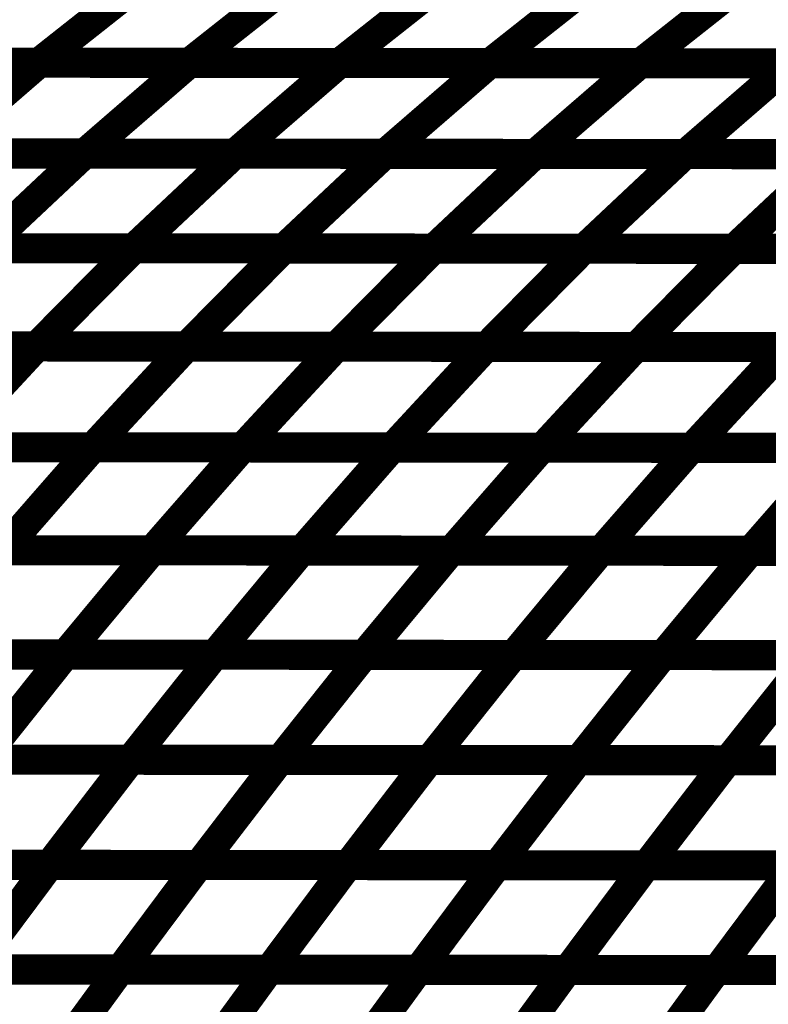
# Model space of a CAD drawing. Extents: x -2.02 to 2.2, y -1.32 to 4.91.
# Drawn here: x -0.02 to 0.06, y -0.86 to -0.77 of the extents above; entities that cross this region are included whole.
import ezdxf

# ---------------------------------------------------------------- set-up
doc = ezdxf.new("R2010")
doc.units = 0
doc.header["$MEASUREMENT"] = 0

msp = doc.modelspace()

# ---------------------------------------------------------------- linework, layer by layer
at = {"color": 0}
for points in [[(-0.002512, -0.761374, 0.003, 0.003, 0), (-0.01335, -0.769937, 0.003, 0.003, 0)], [(-0.01335, -0.769937, 0.003, 0.003, 0), (-0.002512, -0.761374, 0.003, 0.003, 0)], [(-0.002512, -0.761374, 0.003, 0.003, 0), (-0.01335, -0.769937, 0.003, 0.003, 0)], [(-0.01335, -0.769937, 0.003, 0.003, 0), (-0.002512, -0.761374, 0.003, 0.003, 0)], [(0.012461, -0.761386, 0.003, 0.003, 0), (0.001622, -0.769949, 0.003, 0.003, 0)], [(0.001622, -0.769949, 0.003, 0.003, 0), (0.012461, -0.761386, 0.003, 0.003, 0)], [(0.012461, -0.761386, 0.003, 0.003, 0), (0.001622, -0.769949, 0.003, 0.003, 0)], [(0.001622, -0.769949, 0.003, 0.003, 0), (0.012461, -0.761386, 0.003, 0.003, 0)], [(0.027437, -0.761398, 0.003, 0.003, 0), (0.016598, -0.769961, 0.003, 0.003, 0)], [(0.016598, -0.769961, 0.003, 0.003, 0), (0.027437, -0.761398, 0.003, 0.003, 0)], [(0.027437, -0.761398, 0.003, 0.003, 0), (0.016598, -0.769961, 0.003, 0.003, 0)], [(0.016598, -0.769961, 0.003, 0.003, 0), (0.027437, -0.761398, 0.003, 0.003, 0)], [(0.042409, -0.761409, 0.003, 0.003, 0), (0.031571, -0.769972, 0.003, 0.003, 0)], [(0.031571, -0.769972, 0.003, 0.003, 0), (0.042409, -0.761409, 0.003, 0.003, 0)], [(0.042409, -0.761409, 0.003, 0.003, 0), (0.031571, -0.769972, 0.003, 0.003, 0)], [(0.031571, -0.769972, 0.003, 0.003, 0), (0.042409, -0.761409, 0.003, 0.003, 0)], [(0.057382, -0.761425, 0.003, 0.003, 0), (0.046543, -0.769988, 0.003, 0.003, 0)], [(0.046543, -0.769988, 0.003, 0.003, 0), (0.057382, -0.761425, 0.003, 0.003, 0)], [(0.057382, -0.761425, 0.003, 0.003, 0), (0.046543, -0.769988, 0.003, 0.003, 0)], [(0.046543, -0.769988, 0.003, 0.003, 0), (0.057382, -0.761425, 0.003, 0.003, 0)], [(-0.01335, -0.769937, 0.003, 0.003, 0), (-0.043299, -0.769909, 0.003, 0.003, 0)], [(-0.01335, -0.769937, 0.003, 0.003, 0), (-0.043299, -0.769909, 0.003, 0.003, 0)], [(-0.043244, -0.769909, 0.003, 0.003, 0), (-0.013331, -0.769937, 0.003, 0.003, 0)], [(-0.043244, -0.769909, 0.003, 0.003, 0), (-0.013331, -0.769937, 0.003, 0.003, 0)], [(0.001622, -0.769949, 0.003, 0.003, 0), (-0.028327, -0.769925, 0.003, 0.003, 0)], [(0.001622, -0.769949, 0.003, 0.003, 0), (-0.028327, -0.769925, 0.003, 0.003, 0)], [(-0.028287, -0.769925, 0.003, 0.003, 0), (0.001626, -0.769949, 0.003, 0.003, 0)], [(-0.028287, -0.769925, 0.003, 0.003, 0), (0.001626, -0.769949, 0.003, 0.003, 0)], [(-0.013331, -0.769937, 0.003, 0.003, 0), (-0.02376, -0.778972, 0.003, 0.003, 0)], [(-0.02376, -0.778972, 0.003, 0.003, 0), (-0.013331, -0.769937, 0.003, 0.003, 0)], [(-0.013331, -0.769937, 0.003, 0.003, 0), (-0.02376, -0.778972, 0.003, 0.003, 0)], [(-0.02376, -0.778972, 0.003, 0.003, 0), (-0.013331, -0.769937, 0.003, 0.003, 0)], [(0.016598, -0.769961, 0.003, 0.003, 0), (-0.01335, -0.769937, 0.003, 0.003, 0)], [(0.016598, -0.769961, 0.003, 0.003, 0), (-0.01335, -0.769937, 0.003, 0.003, 0)], [(-0.013331, -0.769937, 0.003, 0.003, 0), (0.016583, -0.769961, 0.003, 0.003, 0)], [(-0.013331, -0.769937, 0.003, 0.003, 0), (0.016583, -0.769961, 0.003, 0.003, 0)], [(0.001626, -0.769949, 0.003, 0.003, 0), (-0.008807, -0.778984, 0.003, 0.003, 0)], [(-0.008807, -0.778984, 0.003, 0.003, 0), (0.001626, -0.769949, 0.003, 0.003, 0)], [(0.001626, -0.769949, 0.003, 0.003, 0), (-0.008807, -0.778984, 0.003, 0.003, 0)], [(-0.008807, -0.778984, 0.003, 0.003, 0), (0.001626, -0.769949, 0.003, 0.003, 0)], [(0.031571, -0.769972, 0.003, 0.003, 0), (0.001622, -0.769949, 0.003, 0.003, 0)], [(0.031571, -0.769972, 0.003, 0.003, 0), (0.001622, -0.769949, 0.003, 0.003, 0)], [(0.001626, -0.769949, 0.003, 0.003, 0), (0.031543, -0.769972, 0.003, 0.003, 0)], [(0.001626, -0.769949, 0.003, 0.003, 0), (0.031543, -0.769972, 0.003, 0.003, 0)], [(0.016583, -0.769961, 0.003, 0.003, 0), (0.00615, -0.778996, 0.003, 0.003, 0)], [(0.00615, -0.778996, 0.003, 0.003, 0), (0.016583, -0.769961, 0.003, 0.003, 0)], [(0.016583, -0.769961, 0.003, 0.003, 0), (0.00615, -0.778996, 0.003, 0.003, 0)], [(0.00615, -0.778996, 0.003, 0.003, 0), (0.016583, -0.769961, 0.003, 0.003, 0)], [(0.016583, -0.769961, 0.003, 0.003, 0), (0.0465, -0.769988, 0.003, 0.003, 0)], [(0.016583, -0.769961, 0.003, 0.003, 0), (0.0465, -0.769988, 0.003, 0.003, 0)], [(0.046543, -0.769988, 0.003, 0.003, 0), (0.016598, -0.769961, 0.003, 0.003, 0)], [(0.046543, -0.769988, 0.003, 0.003, 0), (0.016598, -0.769961, 0.003, 0.003, 0)], [(0.031543, -0.769972, 0.003, 0.003, 0), (0.02111, -0.779008, 0.003, 0.003, 0)], [(0.02111, -0.779008, 0.003, 0.003, 0), (0.031543, -0.769972, 0.003, 0.003, 0)], [(0.031543, -0.769972, 0.003, 0.003, 0), (0.02111, -0.779008, 0.003, 0.003, 0)], [(0.02111, -0.779008, 0.003, 0.003, 0), (0.031543, -0.769972, 0.003, 0.003, 0)], [(0.031543, -0.769972, 0.003, 0.003, 0), (0.061453, -0.77, 0.003, 0.003, 0)], [(0.031543, -0.769972, 0.003, 0.003, 0), (0.061453, -0.77, 0.003, 0.003, 0)], [(0.061516, -0.77, 0.003, 0.003, 0), (0.031571, -0.769972, 0.003, 0.003, 0)], [(0.061516, -0.77, 0.003, 0.003, 0), (0.031571, -0.769972, 0.003, 0.003, 0)], [(0.0465, -0.769988, 0.003, 0.003, 0), (0.036067, -0.779024, 0.003, 0.003, 0)], [(0.036067, -0.779024, 0.003, 0.003, 0), (0.0465, -0.769988, 0.003, 0.003, 0)], [(0.0465, -0.769988, 0.003, 0.003, 0), (0.036067, -0.779024, 0.003, 0.003, 0)], [(0.036067, -0.779024, 0.003, 0.003, 0), (0.0465, -0.769988, 0.003, 0.003, 0)], [(0.0465, -0.769988, 0.003, 0.003, 0), (0.076409, -0.770012, 0.003, 0.003, 0)], [(0.0465, -0.769988, 0.003, 0.003, 0), (0.076409, -0.770012, 0.003, 0.003, 0)], [(0.076488, -0.770012, 0.003, 0.003, 0), (0.046543, -0.769988, 0.003, 0.003, 0)], [(0.076488, -0.770012, 0.003, 0.003, 0), (0.046543, -0.769988, 0.003, 0.003, 0)], [(0.061453, -0.77, 0.003, 0.003, 0), (0.051024, -0.779035, 0.003, 0.003, 0)], [(0.051024, -0.779035, 0.003, 0.003, 0), (0.061453, -0.77, 0.003, 0.003, 0)], [(0.061453, -0.77, 0.003, 0.003, 0), (0.051024, -0.779035, 0.003, 0.003, 0)], [(0.051024, -0.779035, 0.003, 0.003, 0), (0.061453, -0.77, 0.003, 0.003, 0)], [(-0.008807, -0.778984, 0.003, 0.003, 0), (-0.03872, -0.778961, 0.003, 0.003, 0)], [(-0.008807, -0.778984, 0.003, 0.003, 0), (-0.03872, -0.778961, 0.003, 0.003, 0)], [(-0.038693, -0.778961, 0.003, 0.003, 0), (-0.008811, -0.778984, 0.003, 0.003, 0)], [(-0.038693, -0.778961, 0.003, 0.003, 0), (-0.008811, -0.778984, 0.003, 0.003, 0)], [(0.00615, -0.778996, 0.003, 0.003, 0), (-0.02376, -0.778972, 0.003, 0.003, 0)], [(0.00615, -0.778996, 0.003, 0.003, 0), (-0.02376, -0.778972, 0.003, 0.003, 0)], [(-0.023748, -0.778972, 0.003, 0.003, 0), (0.00613, -0.778996, 0.003, 0.003, 0)], [(-0.023748, -0.778972, 0.003, 0.003, 0), (0.00613, -0.778996, 0.003, 0.003, 0)], [(-0.008811, -0.778984, 0.003, 0.003, 0), (-0.018843, -0.788413, 0.003, 0.003, 0)], [(-0.018843, -0.788413, 0.003, 0.003, 0), (-0.008811, -0.778984, 0.003, 0.003, 0)], [(-0.008811, -0.778984, 0.003, 0.003, 0), (-0.018843, -0.788413, 0.003, 0.003, 0)], [(-0.018843, -0.788413, 0.003, 0.003, 0), (-0.008811, -0.778984, 0.003, 0.003, 0)], [(-0.008811, -0.778984, 0.003, 0.003, 0), (0.021075, -0.779008, 0.003, 0.003, 0)], [(-0.008811, -0.778984, 0.003, 0.003, 0), (0.021075, -0.779008, 0.003, 0.003, 0)], [(0.02111, -0.779008, 0.003, 0.003, 0), (-0.008807, -0.778984, 0.003, 0.003, 0)], [(0.02111, -0.779008, 0.003, 0.003, 0), (-0.008807, -0.778984, 0.003, 0.003, 0)], [(0.00613, -0.778996, 0.003, 0.003, 0), (-0.003902, -0.788425, 0.003, 0.003, 0)], [(-0.003902, -0.788425, 0.003, 0.003, 0), (0.00613, -0.778996, 0.003, 0.003, 0)], [(0.00613, -0.778996, 0.003, 0.003, 0), (-0.003902, -0.788425, 0.003, 0.003, 0)], [(-0.003902, -0.788425, 0.003, 0.003, 0), (0.00613, -0.778996, 0.003, 0.003, 0)], [(0.00613, -0.778996, 0.003, 0.003, 0), (0.036016, -0.77902, 0.003, 0.003, 0)], [(0.00613, -0.778996, 0.003, 0.003, 0), (0.036016, -0.77902, 0.003, 0.003, 0)], [(0.036067, -0.779024, 0.003, 0.003, 0), (0.00615, -0.778996, 0.003, 0.003, 0)], [(0.036067, -0.779024, 0.003, 0.003, 0), (0.00615, -0.778996, 0.003, 0.003, 0)], [(0.021075, -0.779008, 0.003, 0.003, 0), (0.011043, -0.788437, 0.003, 0.003, 0)], [(0.011043, -0.788437, 0.003, 0.003, 0), (0.021075, -0.779008, 0.003, 0.003, 0)], [(0.021075, -0.779008, 0.003, 0.003, 0), (0.011043, -0.788437, 0.003, 0.003, 0)], [(0.011043, -0.788437, 0.003, 0.003, 0), (0.021075, -0.779008, 0.003, 0.003, 0)], [(0.021075, -0.779008, 0.003, 0.003, 0), (0.050953, -0.779035, 0.003, 0.003, 0)], [(0.021075, -0.779008, 0.003, 0.003, 0), (0.050953, -0.779035, 0.003, 0.003, 0)], [(0.051024, -0.779035, 0.003, 0.003, 0), (0.02111, -0.779008, 0.003, 0.003, 0)], [(0.051024, -0.779035, 0.003, 0.003, 0), (0.02111, -0.779008, 0.003, 0.003, 0)], [(0.036016, -0.77902, 0.003, 0.003, 0), (0.025984, -0.788449, 0.003, 0.003, 0)], [(0.025984, -0.788449, 0.003, 0.003, 0), (0.036016, -0.77902, 0.003, 0.003, 0)], [(0.036016, -0.77902, 0.003, 0.003, 0), (0.025984, -0.788449, 0.003, 0.003, 0)], [(0.025984, -0.788449, 0.003, 0.003, 0), (0.036016, -0.77902, 0.003, 0.003, 0)], [(0.036016, -0.77902, 0.003, 0.003, 0), (0.065894, -0.779047, 0.003, 0.003, 0)], [(0.036016, -0.77902, 0.003, 0.003, 0), (0.065894, -0.779047, 0.003, 0.003, 0)], [(0.065976, -0.779047, 0.003, 0.003, 0), (0.036067, -0.779024, 0.003, 0.003, 0)], [(0.065976, -0.779047, 0.003, 0.003, 0), (0.036067, -0.779024, 0.003, 0.003, 0)], [(0.050953, -0.779035, 0.003, 0.003, 0), (0.040921, -0.788465, 0.003, 0.003, 0)], [(0.040921, -0.788465, 0.003, 0.003, 0), (0.050953, -0.779035, 0.003, 0.003, 0)], [(0.050953, -0.779035, 0.003, 0.003, 0), (0.040921, -0.788465, 0.003, 0.003, 0)], [(0.040921, -0.788465, 0.003, 0.003, 0), (0.050953, -0.779035, 0.003, 0.003, 0)], [(0.050953, -0.779035, 0.003, 0.003, 0), (0.080839, -0.779059, 0.003, 0.003, 0)], [(0.050953, -0.779035, 0.003, 0.003, 0), (0.080839, -0.779059, 0.003, 0.003, 0)], [(0.080933, -0.779059, 0.003, 0.003, 0), (0.051024, -0.779035, 0.003, 0.003, 0)], [(0.080933, -0.779059, 0.003, 0.003, 0), (0.051024, -0.779035, 0.003, 0.003, 0)], [(0.065894, -0.779047, 0.003, 0.003, 0), (0.055862, -0.788476, 0.003, 0.003, 0)], [(0.055862, -0.788476, 0.003, 0.003, 0), (0.065894, -0.779047, 0.003, 0.003, 0)], [(0.065894, -0.779047, 0.003, 0.003, 0), (0.055862, -0.788476, 0.003, 0.003, 0)], [(0.055862, -0.788476, 0.003, 0.003, 0), (0.065894, -0.779047, 0.003, 0.003, 0)], [(-0.003902, -0.788425, 0.003, 0.003, 0), (-0.03378, -0.788402, 0.003, 0.003, 0)], [(-0.003902, -0.788425, 0.003, 0.003, 0), (-0.03378, -0.788402, 0.003, 0.003, 0)], [(-0.033764, -0.788402, 0.003, 0.003, 0), (-0.003913, -0.788425, 0.003, 0.003, 0)], [(-0.033764, -0.788402, 0.003, 0.003, 0), (-0.003913, -0.788425, 0.003, 0.003, 0)], [(0.011043, -0.788437, 0.003, 0.003, 0), (-0.018843, -0.788413, 0.003, 0.003, 0)], [(0.011043, -0.788437, 0.003, 0.003, 0), (-0.018843, -0.788413, 0.003, 0.003, 0)], [(-0.018839, -0.788413, 0.003, 0.003, 0), (0.011012, -0.788437, 0.003, 0.003, 0)], [(-0.018839, -0.788413, 0.003, 0.003, 0), (0.011012, -0.788437, 0.003, 0.003, 0)], [(-0.003913, -0.788425, 0.003, 0.003, 0), (-0.013571, -0.798197, 0.003, 0.003, 0)], [(-0.013571, -0.798197, 0.003, 0.003, 0), (-0.003913, -0.788425, 0.003, 0.003, 0)], [(-0.003913, -0.788425, 0.003, 0.003, 0), (-0.013571, -0.798197, 0.003, 0.003, 0)], [(-0.013571, -0.798197, 0.003, 0.003, 0), (-0.003913, -0.788425, 0.003, 0.003, 0)], [(-0.003913, -0.788425, 0.003, 0.003, 0), (0.025937, -0.788449, 0.003, 0.003, 0)], [(-0.003913, -0.788425, 0.003, 0.003, 0), (0.025937, -0.788449, 0.003, 0.003, 0)], [(0.025984, -0.788449, 0.003, 0.003, 0), (-0.003902, -0.788425, 0.003, 0.003, 0)], [(0.025984, -0.788449, 0.003, 0.003, 0), (-0.003902, -0.788425, 0.003, 0.003, 0)], [(0.011012, -0.788437, 0.003, 0.003, 0), (0.001354, -0.798209, 0.003, 0.003, 0)], [(0.001354, -0.798209, 0.003, 0.003, 0), (0.011012, -0.788437, 0.003, 0.003, 0)], [(0.011012, -0.788437, 0.003, 0.003, 0), (0.001354, -0.798209, 0.003, 0.003, 0)], [(0.001354, -0.798209, 0.003, 0.003, 0), (0.011012, -0.788437, 0.003, 0.003, 0)], [(0.011012, -0.788437, 0.003, 0.003, 0), (0.040866, -0.788465, 0.003, 0.003, 0)], [(0.011012, -0.788437, 0.003, 0.003, 0), (0.040866, -0.788465, 0.003, 0.003, 0)], [(0.040921, -0.788465, 0.003, 0.003, 0), (0.011043, -0.788437, 0.003, 0.003, 0)], [(0.040921, -0.788465, 0.003, 0.003, 0), (0.011043, -0.788437, 0.003, 0.003, 0)], [(0.025937, -0.788449, 0.003, 0.003, 0), (0.01628, -0.79822, 0.003, 0.003, 0)], [(0.01628, -0.79822, 0.003, 0.003, 0), (0.025937, -0.788449, 0.003, 0.003, 0)], [(0.025937, -0.788449, 0.003, 0.003, 0), (0.01628, -0.79822, 0.003, 0.003, 0)], [(0.01628, -0.79822, 0.003, 0.003, 0), (0.025937, -0.788449, 0.003, 0.003, 0)], [(0.025937, -0.788449, 0.003, 0.003, 0), (0.055791, -0.788476, 0.003, 0.003, 0)], [(0.025937, -0.788449, 0.003, 0.003, 0), (0.055791, -0.788476, 0.003, 0.003, 0)], [(0.055862, -0.788476, 0.003, 0.003, 0), (0.025984, -0.788449, 0.003, 0.003, 0)], [(0.055862, -0.788476, 0.003, 0.003, 0), (0.025984, -0.788449, 0.003, 0.003, 0)], [(0.040866, -0.788465, 0.003, 0.003, 0), (0.031209, -0.798236, 0.003, 0.003, 0)], [(0.031209, -0.798236, 0.003, 0.003, 0), (0.040866, -0.788465, 0.003, 0.003, 0)], [(0.040866, -0.788465, 0.003, 0.003, 0), (0.031209, -0.798236, 0.003, 0.003, 0)], [(0.031209, -0.798236, 0.003, 0.003, 0), (0.040866, -0.788465, 0.003, 0.003, 0)], [(0.040866, -0.788465, 0.003, 0.003, 0), (0.070717, -0.788488, 0.003, 0.003, 0)], [(0.040866, -0.788465, 0.003, 0.003, 0), (0.070717, -0.788488, 0.003, 0.003, 0)], [(0.070807, -0.788488, 0.003, 0.003, 0), (0.040921, -0.788465, 0.003, 0.003, 0)], [(0.070807, -0.788488, 0.003, 0.003, 0), (0.040921, -0.788465, 0.003, 0.003, 0)], [(0.055791, -0.788476, 0.003, 0.003, 0), (0.046134, -0.798248, 0.003, 0.003, 0)], [(0.046134, -0.798248, 0.003, 0.003, 0), (0.055791, -0.788476, 0.003, 0.003, 0)], [(0.055791, -0.788476, 0.003, 0.003, 0), (0.046134, -0.798248, 0.003, 0.003, 0)], [(0.046134, -0.798248, 0.003, 0.003, 0), (0.055791, -0.788476, 0.003, 0.003, 0)], [(0.055791, -0.788476, 0.003, 0.003, 0), (0.085642, -0.7885, 0.003, 0.003, 0)], [(0.055791, -0.788476, 0.003, 0.003, 0), (0.085642, -0.7885, 0.003, 0.003, 0)], [(0.085744, -0.7885, 0.003, 0.003, 0), (0.055862, -0.788476, 0.003, 0.003, 0)], [(0.085744, -0.7885, 0.003, 0.003, 0), (0.055862, -0.788476, 0.003, 0.003, 0)], [(-0.013571, -0.798197, 0.003, 0.003, 0), (-0.043421, -0.798173, 0.003, 0.003, 0)], [(-0.013571, -0.798197, 0.003, 0.003, 0), (-0.043421, -0.798173, 0.003, 0.003, 0)], [(-0.043406, -0.798173, 0.003, 0.003, 0), (-0.013583, -0.798197, 0.003, 0.003, 0)], [(-0.043406, -0.798173, 0.003, 0.003, 0), (-0.013583, -0.798197, 0.003, 0.003, 0)], [(0.001354, -0.798209, 0.003, 0.003, 0), (-0.028496, -0.798185, 0.003, 0.003, 0)], [(0.001354, -0.798209, 0.003, 0.003, 0), (-0.028496, -0.798185, 0.003, 0.003, 0)], [(-0.028492, -0.798185, 0.003, 0.003, 0), (0.001331, -0.798209, 0.003, 0.003, 0)], [(-0.028492, -0.798185, 0.003, 0.003, 0), (0.001331, -0.798209, 0.003, 0.003, 0)], [(-0.013583, -0.798197, 0.003, 0.003, 0), (-0.022874, -0.808232, 0.003, 0.003, 0)], [(-0.022874, -0.808232, 0.003, 0.003, 0), (-0.013583, -0.798197, 0.003, 0.003, 0)], [(-0.013583, -0.798197, 0.003, 0.003, 0), (-0.022874, -0.808232, 0.003, 0.003, 0)], [(-0.022874, -0.808232, 0.003, 0.003, 0), (-0.013583, -0.798197, 0.003, 0.003, 0)], [(-0.013583, -0.798197, 0.003, 0.003, 0), (0.01624, -0.79822, 0.003, 0.003, 0)], [(-0.013583, -0.798197, 0.003, 0.003, 0), (0.01624, -0.79822, 0.003, 0.003, 0)], [(0.01628, -0.79822, 0.003, 0.003, 0), (-0.013571, -0.798197, 0.003, 0.003, 0)], [(0.01628, -0.79822, 0.003, 0.003, 0), (-0.013571, -0.798197, 0.003, 0.003, 0)], [(0.001331, -0.798209, 0.003, 0.003, 0), (-0.007961, -0.808244, 0.003, 0.003, 0)], [(-0.007961, -0.808244, 0.003, 0.003, 0), (0.001331, -0.798209, 0.003, 0.003, 0)], [(0.001331, -0.798209, 0.003, 0.003, 0), (-0.007961, -0.808244, 0.003, 0.003, 0)], [(-0.007961, -0.808244, 0.003, 0.003, 0), (0.001331, -0.798209, 0.003, 0.003, 0)], [(0.001331, -0.798209, 0.003, 0.003, 0), (0.031154, -0.798236, 0.003, 0.003, 0)], [(0.001331, -0.798209, 0.003, 0.003, 0), (0.031154, -0.798236, 0.003, 0.003, 0)], [(0.031209, -0.798236, 0.003, 0.003, 0), (0.001354, -0.798209, 0.003, 0.003, 0)], [(0.031209, -0.798236, 0.003, 0.003, 0), (0.001354, -0.798209, 0.003, 0.003, 0)], [(0.01624, -0.79822, 0.003, 0.003, 0), (0.006949, -0.808256, 0.003, 0.003, 0)], [(0.006949, -0.808256, 0.003, 0.003, 0), (0.01624, -0.79822, 0.003, 0.003, 0)], [(0.01624, -0.79822, 0.003, 0.003, 0), (0.006949, -0.808256, 0.003, 0.003, 0)], [(0.006949, -0.808256, 0.003, 0.003, 0), (0.01624, -0.79822, 0.003, 0.003, 0)], [(0.01624, -0.79822, 0.003, 0.003, 0), (0.046067, -0.798248, 0.003, 0.003, 0)], [(0.01624, -0.79822, 0.003, 0.003, 0), (0.046067, -0.798248, 0.003, 0.003, 0)], [(0.046134, -0.798248, 0.003, 0.003, 0), (0.01628, -0.79822, 0.003, 0.003, 0)], [(0.046134, -0.798248, 0.003, 0.003, 0), (0.01628, -0.79822, 0.003, 0.003, 0)], [(0.031154, -0.798236, 0.003, 0.003, 0), (0.021862, -0.808272, 0.003, 0.003, 0)], [(0.021862, -0.808272, 0.003, 0.003, 0), (0.031154, -0.798236, 0.003, 0.003, 0)], [(0.031154, -0.798236, 0.003, 0.003, 0), (0.021862, -0.808272, 0.003, 0.003, 0)], [(0.021862, -0.808272, 0.003, 0.003, 0), (0.031154, -0.798236, 0.003, 0.003, 0)], [(0.031154, -0.798236, 0.003, 0.003, 0), (0.060976, -0.79826, 0.003, 0.003, 0)], [(0.031154, -0.798236, 0.003, 0.003, 0), (0.060976, -0.79826, 0.003, 0.003, 0)], [(0.061059, -0.79826, 0.003, 0.003, 0), (0.031209, -0.798236, 0.003, 0.003, 0)], [(0.061059, -0.79826, 0.003, 0.003, 0), (0.031209, -0.798236, 0.003, 0.003, 0)], [(0.046067, -0.798248, 0.003, 0.003, 0), (0.036776, -0.808283, 0.003, 0.003, 0)], [(0.036776, -0.808283, 0.003, 0.003, 0), (0.046067, -0.798248, 0.003, 0.003, 0)], [(0.046067, -0.798248, 0.003, 0.003, 0), (0.036776, -0.808283, 0.003, 0.003, 0)], [(0.036776, -0.808283, 0.003, 0.003, 0), (0.046067, -0.798248, 0.003, 0.003, 0)], [(0.046067, -0.798248, 0.003, 0.003, 0), (0.07589, -0.798272, 0.003, 0.003, 0)], [(0.046067, -0.798248, 0.003, 0.003, 0), (0.07589, -0.798272, 0.003, 0.003, 0)], [(0.075984, -0.798272, 0.003, 0.003, 0), (0.046134, -0.798248, 0.003, 0.003, 0)], [(0.075984, -0.798272, 0.003, 0.003, 0), (0.046134, -0.798248, 0.003, 0.003, 0)], [(0.060976, -0.79826, 0.003, 0.003, 0), (0.051685, -0.808295, 0.003, 0.003, 0)], [(0.051685, -0.808295, 0.003, 0.003, 0), (0.060976, -0.79826, 0.003, 0.003, 0)], [(0.060976, -0.79826, 0.003, 0.003, 0), (0.051685, -0.808295, 0.003, 0.003, 0)], [(0.051685, -0.808295, 0.003, 0.003, 0), (0.060976, -0.79826, 0.003, 0.003, 0)], [(-0.037791, -0.80822, 0.003, 0.003, 0), (-0.007992, -0.808244, 0.003, 0.003, 0)], [(-0.037791, -0.80822, 0.003, 0.003, 0), (-0.007992, -0.808244, 0.003, 0.003, 0)], [(-0.007961, -0.808244, 0.003, 0.003, 0), (-0.037783, -0.80822, 0.003, 0.003, 0)], [(-0.007961, -0.808244, 0.003, 0.003, 0), (-0.037783, -0.80822, 0.003, 0.003, 0)], [(-0.02289, -0.808232, 0.003, 0.003, 0), (0.006906, -0.808256, 0.003, 0.003, 0)], [(-0.02289, -0.808232, 0.003, 0.003, 0), (0.006906, -0.808256, 0.003, 0.003, 0)], [(0.006949, -0.808256, 0.003, 0.003, 0), (-0.022874, -0.808232, 0.003, 0.003, 0)], [(0.006949, -0.808256, 0.003, 0.003, 0), (-0.022874, -0.808232, 0.003, 0.003, 0)], [(-0.007992, -0.808244, 0.003, 0.003, 0), (-0.016949, -0.818496, 0.003, 0.003, 0)], [(-0.016949, -0.818496, 0.003, 0.003, 0), (-0.007992, -0.808244, 0.003, 0.003, 0)], [(-0.007992, -0.808244, 0.003, 0.003, 0), (-0.016949, -0.818496, 0.003, 0.003, 0)], [(-0.016949, -0.818496, 0.003, 0.003, 0), (-0.007992, -0.808244, 0.003, 0.003, 0)], [(-0.007992, -0.808244, 0.003, 0.003, 0), (0.021807, -0.808272, 0.003, 0.003, 0)], [(-0.007992, -0.808244, 0.003, 0.003, 0), (0.021807, -0.808272, 0.003, 0.003, 0)], [(0.021862, -0.808272, 0.003, 0.003, 0), (-0.007961, -0.808244, 0.003, 0.003, 0)], [(0.021862, -0.808272, 0.003, 0.003, 0), (-0.007961, -0.808244, 0.003, 0.003, 0)], [(0.006906, -0.808256, 0.003, 0.003, 0), (-0.002051, -0.818508, 0.003, 0.003, 0)], [(-0.002051, -0.818508, 0.003, 0.003, 0), (0.006906, -0.808256, 0.003, 0.003, 0)], [(0.006906, -0.808256, 0.003, 0.003, 0), (-0.002051, -0.818508, 0.003, 0.003, 0)], [(-0.002051, -0.818508, 0.003, 0.003, 0), (0.006906, -0.808256, 0.003, 0.003, 0)], [(0.006906, -0.808256, 0.003, 0.003, 0), (0.036705, -0.808283, 0.003, 0.003, 0)], [(0.006906, -0.808256, 0.003, 0.003, 0), (0.036705, -0.808283, 0.003, 0.003, 0)], [(0.036776, -0.808283, 0.003, 0.003, 0), (0.006949, -0.808256, 0.003, 0.003, 0)], [(0.036776, -0.808283, 0.003, 0.003, 0), (0.006949, -0.808256, 0.003, 0.003, 0)], [(0.021807, -0.808272, 0.003, 0.003, 0), (0.01285, -0.818524, 0.003, 0.003, 0)], [(0.01285, -0.818524, 0.003, 0.003, 0), (0.021807, -0.808272, 0.003, 0.003, 0)], [(0.021807, -0.808272, 0.003, 0.003, 0), (0.01285, -0.818524, 0.003, 0.003, 0)], [(0.01285, -0.818524, 0.003, 0.003, 0), (0.021807, -0.808272, 0.003, 0.003, 0)], [(0.021807, -0.808272, 0.003, 0.003, 0), (0.051598, -0.808295, 0.003, 0.003, 0)], [(0.021807, -0.808272, 0.003, 0.003, 0), (0.051598, -0.808295, 0.003, 0.003, 0)], [(0.051685, -0.808295, 0.003, 0.003, 0), (0.021862, -0.808272, 0.003, 0.003, 0)], [(0.051685, -0.808295, 0.003, 0.003, 0), (0.021862, -0.808272, 0.003, 0.003, 0)], [(0.036705, -0.808283, 0.003, 0.003, 0), (0.027748, -0.818535, 0.003, 0.003, 0)], [(0.027748, -0.818535, 0.003, 0.003, 0), (0.036705, -0.808283, 0.003, 0.003, 0)], [(0.036705, -0.808283, 0.003, 0.003, 0), (0.027748, -0.818535, 0.003, 0.003, 0)], [(0.027748, -0.818535, 0.003, 0.003, 0), (0.036705, -0.808283, 0.003, 0.003, 0)], [(0.036705, -0.808283, 0.003, 0.003, 0), (0.066496, -0.808307, 0.003, 0.003, 0)], [(0.036705, -0.808283, 0.003, 0.003, 0), (0.066496, -0.808307, 0.003, 0.003, 0)], [(0.066598, -0.808307, 0.003, 0.003, 0), (0.036776, -0.808283, 0.003, 0.003, 0)], [(0.066598, -0.808307, 0.003, 0.003, 0), (0.036776, -0.808283, 0.003, 0.003, 0)], [(0.051598, -0.808295, 0.003, 0.003, 0), (0.042642, -0.818547, 0.003, 0.003, 0)], [(0.042642, -0.818547, 0.003, 0.003, 0), (0.051598, -0.808295, 0.003, 0.003, 0)], [(0.051598, -0.808295, 0.003, 0.003, 0), (0.042642, -0.818547, 0.003, 0.003, 0)], [(0.042642, -0.818547, 0.003, 0.003, 0), (0.051598, -0.808295, 0.003, 0.003, 0)], [(0.051598, -0.808295, 0.003, 0.003, 0), (0.081398, -0.808319, 0.003, 0.003, 0)], [(0.051598, -0.808295, 0.003, 0.003, 0), (0.081398, -0.808319, 0.003, 0.003, 0)], [(0.081508, -0.808319, 0.003, 0.003, 0), (0.051685, -0.808295, 0.003, 0.003, 0)], [(0.081508, -0.808319, 0.003, 0.003, 0), (0.051685, -0.808295, 0.003, 0.003, 0)], [(0.066496, -0.808307, 0.003, 0.003, 0), (0.057539, -0.818559, 0.003, 0.003, 0)], [(0.057539, -0.818559, 0.003, 0.003, 0), (0.066496, -0.808307, 0.003, 0.003, 0)], [(0.066496, -0.808307, 0.003, 0.003, 0), (0.057539, -0.818559, 0.003, 0.003, 0)], [(0.057539, -0.818559, 0.003, 0.003, 0), (0.066496, -0.808307, 0.003, 0.003, 0)], [(-0.031862, -0.818484, 0.003, 0.003, 0), (-0.002091, -0.818508, 0.003, 0.003, 0)], [(-0.031862, -0.818484, 0.003, 0.003, 0), (-0.002091, -0.818508, 0.003, 0.003, 0)], [(-0.002051, -0.818508, 0.003, 0.003, 0), (-0.031846, -0.818484, 0.003, 0.003, 0)], [(-0.002051, -0.818508, 0.003, 0.003, 0), (-0.031846, -0.818484, 0.003, 0.003, 0)], [(-0.016976, -0.818496, 0.003, 0.003, 0), (0.012791, -0.818524, 0.003, 0.003, 0)], [(-0.016976, -0.818496, 0.003, 0.003, 0), (0.012791, -0.818524, 0.003, 0.003, 0)], [(0.01285, -0.818524, 0.003, 0.003, 0), (-0.016949, -0.818496, 0.003, 0.003, 0)], [(0.01285, -0.818524, 0.003, 0.003, 0), (-0.016949, -0.818496, 0.003, 0.003, 0)], [(-0.002091, -0.818508, 0.003, 0.003, 0), (-0.010717, -0.82889, 0.003, 0.003, 0)], [(-0.010717, -0.82889, 0.003, 0.003, 0), (-0.002091, -0.818508, 0.003, 0.003, 0)], [(-0.002091, -0.818508, 0.003, 0.003, 0), (-0.010717, -0.82889, 0.003, 0.003, 0)], [(-0.010717, -0.82889, 0.003, 0.003, 0), (-0.002091, -0.818508, 0.003, 0.003, 0)], [(-0.002091, -0.818508, 0.003, 0.003, 0), (0.027681, -0.818535, 0.003, 0.003, 0)], [(-0.002091, -0.818508, 0.003, 0.003, 0), (0.027681, -0.818535, 0.003, 0.003, 0)], [(0.027748, -0.818535, 0.003, 0.003, 0), (-0.002051, -0.818508, 0.003, 0.003, 0)], [(0.027748, -0.818535, 0.003, 0.003, 0), (-0.002051, -0.818508, 0.003, 0.003, 0)], [(0.012791, -0.818524, 0.003, 0.003, 0), (0.004165, -0.828906, 0.003, 0.003, 0)], [(0.004165, -0.828906, 0.003, 0.003, 0), (0.012791, -0.818524, 0.003, 0.003, 0)], [(0.012791, -0.818524, 0.003, 0.003, 0), (0.004165, -0.828906, 0.003, 0.003, 0)], [(0.004165, -0.828906, 0.003, 0.003, 0), (0.012791, -0.818524, 0.003, 0.003, 0)], [(0.012791, -0.818524, 0.003, 0.003, 0), (0.042567, -0.818547, 0.003, 0.003, 0)], [(0.012791, -0.818524, 0.003, 0.003, 0), (0.042567, -0.818547, 0.003, 0.003, 0)], [(0.042642, -0.818547, 0.003, 0.003, 0), (0.01285, -0.818524, 0.003, 0.003, 0)], [(0.042642, -0.818547, 0.003, 0.003, 0), (0.01285, -0.818524, 0.003, 0.003, 0)], [(0.027681, -0.818535, 0.003, 0.003, 0), (0.019055, -0.828917, 0.003, 0.003, 0)], [(0.019055, -0.828917, 0.003, 0.003, 0), (0.027681, -0.818535, 0.003, 0.003, 0)], [(0.027681, -0.818535, 0.003, 0.003, 0), (0.019055, -0.828917, 0.003, 0.003, 0)], [(0.019055, -0.828917, 0.003, 0.003, 0), (0.027681, -0.818535, 0.003, 0.003, 0)], [(0.027681, -0.818535, 0.003, 0.003, 0), (0.057445, -0.818559, 0.003, 0.003, 0)], [(0.027681, -0.818535, 0.003, 0.003, 0), (0.057445, -0.818559, 0.003, 0.003, 0)], [(0.057539, -0.818559, 0.003, 0.003, 0), (0.027748, -0.818535, 0.003, 0.003, 0)], [(0.057539, -0.818559, 0.003, 0.003, 0), (0.027748, -0.818535, 0.003, 0.003, 0)], [(0.042567, -0.818547, 0.003, 0.003, 0), (0.033941, -0.828929, 0.003, 0.003, 0)], [(0.033941, -0.828929, 0.003, 0.003, 0), (0.042567, -0.818547, 0.003, 0.003, 0)], [(0.042567, -0.818547, 0.003, 0.003, 0), (0.033941, -0.828929, 0.003, 0.003, 0)], [(0.033941, -0.828929, 0.003, 0.003, 0), (0.042567, -0.818547, 0.003, 0.003, 0)], [(0.042567, -0.818547, 0.003, 0.003, 0), (0.072331, -0.818571, 0.003, 0.003, 0)], [(0.042567, -0.818547, 0.003, 0.003, 0), (0.072331, -0.818571, 0.003, 0.003, 0)], [(0.072441, -0.818571, 0.003, 0.003, 0), (0.042642, -0.818547, 0.003, 0.003, 0)], [(0.072441, -0.818571, 0.003, 0.003, 0), (0.042642, -0.818547, 0.003, 0.003, 0)], [(0.057445, -0.818559, 0.003, 0.003, 0), (0.048819, -0.828941, 0.003, 0.003, 0)], [(0.048819, -0.828941, 0.003, 0.003, 0), (0.057445, -0.818559, 0.003, 0.003, 0)], [(0.057445, -0.818559, 0.003, 0.003, 0), (0.048819, -0.828941, 0.003, 0.003, 0)], [(0.048819, -0.828941, 0.003, 0.003, 0), (0.057445, -0.818559, 0.003, 0.003, 0)], [(0.057445, -0.818559, 0.003, 0.003, 0), (0.08722, -0.818583, 0.003, 0.003, 0)], [(0.057445, -0.818559, 0.003, 0.003, 0), (0.08722, -0.818583, 0.003, 0.003, 0)], [(0.087339, -0.818583, 0.003, 0.003, 0), (0.057539, -0.818559, 0.003, 0.003, 0)], [(0.087339, -0.818583, 0.003, 0.003, 0), (0.057539, -0.818559, 0.003, 0.003, 0)], [(-0.040496, -0.828866, 0.003, 0.003, 0), (-0.010752, -0.82889, 0.003, 0.003, 0)], [(-0.040496, -0.828866, 0.003, 0.003, 0), (-0.010752, -0.82889, 0.003, 0.003, 0)], [(-0.010717, -0.82889, 0.003, 0.003, 0), (-0.040488, -0.828866, 0.003, 0.003, 0)], [(-0.010717, -0.82889, 0.003, 0.003, 0), (-0.040488, -0.828866, 0.003, 0.003, 0)], [(-0.025622, -0.828878, 0.003, 0.003, 0), (0.004122, -0.828906, 0.003, 0.003, 0)], [(-0.025622, -0.828878, 0.003, 0.003, 0), (0.004122, -0.828906, 0.003, 0.003, 0)], [(0.004165, -0.828906, 0.003, 0.003, 0), (-0.025602, -0.828878, 0.003, 0.003, 0)], [(0.004165, -0.828906, 0.003, 0.003, 0), (-0.025602, -0.828878, 0.003, 0.003, 0)], [(-0.010752, -0.82889, 0.003, 0.003, 0), (-0.019075, -0.839354, 0.003, 0.003, 0)], [(-0.019075, -0.839354, 0.003, 0.003, 0), (-0.010752, -0.82889, 0.003, 0.003, 0)], [(-0.010752, -0.82889, 0.003, 0.003, 0), (-0.019075, -0.839354, 0.003, 0.003, 0)], [(-0.019075, -0.839354, 0.003, 0.003, 0), (-0.010752, -0.82889, 0.003, 0.003, 0)], [(-0.010752, -0.82889, 0.003, 0.003, 0), (0.018996, -0.828917, 0.003, 0.003, 0)], [(-0.010752, -0.82889, 0.003, 0.003, 0), (0.018996, -0.828917, 0.003, 0.003, 0)], [(0.019055, -0.828917, 0.003, 0.003, 0), (-0.010717, -0.82889, 0.003, 0.003, 0)], [(0.019055, -0.828917, 0.003, 0.003, 0), (-0.010717, -0.82889, 0.003, 0.003, 0)], [(0.004122, -0.828906, 0.003, 0.003, 0), (-0.004201, -0.83937, 0.003, 0.003, 0)], [(-0.004201, -0.83937, 0.003, 0.003, 0), (0.004122, -0.828906, 0.003, 0.003, 0)], [(0.004122, -0.828906, 0.003, 0.003, 0), (-0.004201, -0.83937, 0.003, 0.003, 0)], [(-0.004201, -0.83937, 0.003, 0.003, 0), (0.004122, -0.828906, 0.003, 0.003, 0)], [(0.004122, -0.828906, 0.003, 0.003, 0), (0.033866, -0.828929, 0.003, 0.003, 0)], [(0.004122, -0.828906, 0.003, 0.003, 0), (0.033866, -0.828929, 0.003, 0.003, 0)], [(0.033941, -0.828929, 0.003, 0.003, 0), (0.004165, -0.828906, 0.003, 0.003, 0)], [(0.033941, -0.828929, 0.003, 0.003, 0), (0.004165, -0.828906, 0.003, 0.003, 0)], [(0.018996, -0.828917, 0.003, 0.003, 0), (0.010673, -0.839382, 0.003, 0.003, 0)], [(0.010673, -0.839382, 0.003, 0.003, 0), (0.018996, -0.828917, 0.003, 0.003, 0)], [(0.018996, -0.828917, 0.003, 0.003, 0), (0.010673, -0.839382, 0.003, 0.003, 0)], [(0.010673, -0.839382, 0.003, 0.003, 0), (0.018996, -0.828917, 0.003, 0.003, 0)], [(0.018996, -0.828917, 0.003, 0.003, 0), (0.04874, -0.828941, 0.003, 0.003, 0)], [(0.018996, -0.828917, 0.003, 0.003, 0), (0.04874, -0.828941, 0.003, 0.003, 0)], [(0.048819, -0.828941, 0.003, 0.003, 0), (0.019055, -0.828917, 0.003, 0.003, 0)], [(0.048819, -0.828941, 0.003, 0.003, 0), (0.019055, -0.828917, 0.003, 0.003, 0)], [(0.033866, -0.828929, 0.003, 0.003, 0), (0.025543, -0.839394, 0.003, 0.003, 0)], [(0.025543, -0.839394, 0.003, 0.003, 0), (0.033866, -0.828929, 0.003, 0.003, 0)], [(0.033866, -0.828929, 0.003, 0.003, 0), (0.025543, -0.839394, 0.003, 0.003, 0)], [(0.025543, -0.839394, 0.003, 0.003, 0), (0.033866, -0.828929, 0.003, 0.003, 0)], [(0.033866, -0.828929, 0.003, 0.003, 0), (0.06361, -0.828953, 0.003, 0.003, 0)], [(0.033866, -0.828929, 0.003, 0.003, 0), (0.06361, -0.828953, 0.003, 0.003, 0)], [(0.063705, -0.828953, 0.003, 0.003, 0), (0.033941, -0.828929, 0.003, 0.003, 0)], [(0.063705, -0.828953, 0.003, 0.003, 0), (0.033941, -0.828929, 0.003, 0.003, 0)], [(0.04874, -0.828941, 0.003, 0.003, 0), (0.040417, -0.839406, 0.003, 0.003, 0)], [(0.040417, -0.839406, 0.003, 0.003, 0), (0.04874, -0.828941, 0.003, 0.003, 0)], [(0.04874, -0.828941, 0.003, 0.003, 0), (0.040417, -0.839406, 0.003, 0.003, 0)], [(0.040417, -0.839406, 0.003, 0.003, 0), (0.04874, -0.828941, 0.003, 0.003, 0)], [(0.04874, -0.828941, 0.003, 0.003, 0), (0.078484, -0.828965, 0.003, 0.003, 0)], [(0.04874, -0.828941, 0.003, 0.003, 0), (0.078484, -0.828965, 0.003, 0.003, 0)], [(0.078594, -0.828965, 0.003, 0.003, 0), (0.048819, -0.828941, 0.003, 0.003, 0)], [(0.078594, -0.828965, 0.003, 0.003, 0), (0.048819, -0.828941, 0.003, 0.003, 0)], [(0.06361, -0.828953, 0.003, 0.003, 0), (0.055287, -0.839417, 0.003, 0.003, 0)], [(0.055287, -0.839417, 0.003, 0.003, 0), (0.06361, -0.828953, 0.003, 0.003, 0)], [(0.06361, -0.828953, 0.003, 0.003, 0), (0.055287, -0.839417, 0.003, 0.003, 0)], [(0.055287, -0.839417, 0.003, 0.003, 0), (0.06361, -0.828953, 0.003, 0.003, 0)], [(-0.033969, -0.839343, 0.003, 0.003, 0), (-0.004244, -0.83937, 0.003, 0.003, 0)], [(-0.033969, -0.839343, 0.003, 0.003, 0), (-0.004244, -0.83937, 0.003, 0.003, 0)], [(-0.004201, -0.83937, 0.003, 0.003, 0), (-0.033945, -0.839343, 0.003, 0.003, 0)], [(-0.004201, -0.83937, 0.003, 0.003, 0), (-0.033945, -0.839343, 0.003, 0.003, 0)], [(-0.019106, -0.839354, 0.003, 0.003, 0), (0.010614, -0.839382, 0.003, 0.003, 0)], [(-0.019106, -0.839354, 0.003, 0.003, 0), (0.010614, -0.839382, 0.003, 0.003, 0)], [(0.010673, -0.839382, 0.003, 0.003, 0), (-0.019075, -0.839354, 0.003, 0.003, 0)], [(0.010673, -0.839382, 0.003, 0.003, 0), (-0.019075, -0.839354, 0.003, 0.003, 0)], [(-0.004244, -0.83937, 0.003, 0.003, 0), (-0.012272, -0.849839, 0.003, 0.003, 0)], [(-0.012272, -0.849839, 0.003, 0.003, 0), (-0.004244, -0.83937, 0.003, 0.003, 0)], [(-0.004244, -0.83937, 0.003, 0.003, 0), (-0.012272, -0.849839, 0.003, 0.003, 0)], [(-0.012272, -0.849839, 0.003, 0.003, 0), (-0.004244, -0.83937, 0.003, 0.003, 0)], [(-0.004244, -0.83937, 0.003, 0.003, 0), (0.025476, -0.839394, 0.003, 0.003, 0)], [(-0.004244, -0.83937, 0.003, 0.003, 0), (0.025476, -0.839394, 0.003, 0.003, 0)], [(0.025543, -0.839394, 0.003, 0.003, 0), (-0.004201, -0.83937, 0.003, 0.003, 0)], [(0.025543, -0.839394, 0.003, 0.003, 0), (-0.004201, -0.83937, 0.003, 0.003, 0)], [(0.010614, -0.839382, 0.003, 0.003, 0), (0.002587, -0.84985, 0.003, 0.003, 0)], [(0.002587, -0.84985, 0.003, 0.003, 0), (0.010614, -0.839382, 0.003, 0.003, 0)], [(0.010614, -0.839382, 0.003, 0.003, 0), (0.002587, -0.84985, 0.003, 0.003, 0)], [(0.002587, -0.84985, 0.003, 0.003, 0), (0.010614, -0.839382, 0.003, 0.003, 0)], [(0.010614, -0.839382, 0.003, 0.003, 0), (0.040335, -0.839406, 0.003, 0.003, 0)], [(0.010614, -0.839382, 0.003, 0.003, 0), (0.040335, -0.839406, 0.003, 0.003, 0)], [(0.040417, -0.839406, 0.003, 0.003, 0), (0.010673, -0.839382, 0.003, 0.003, 0)], [(0.040417, -0.839406, 0.003, 0.003, 0), (0.010673, -0.839382, 0.003, 0.003, 0)], [(0.025476, -0.839394, 0.003, 0.003, 0), (0.017449, -0.849862, 0.003, 0.003, 0)], [(0.017449, -0.849862, 0.003, 0.003, 0), (0.025476, -0.839394, 0.003, 0.003, 0)], [(0.025476, -0.839394, 0.003, 0.003, 0), (0.017449, -0.849862, 0.003, 0.003, 0)], [(0.017449, -0.849862, 0.003, 0.003, 0), (0.025476, -0.839394, 0.003, 0.003, 0)], [(0.025476, -0.839394, 0.003, 0.003, 0), (0.055197, -0.839417, 0.003, 0.003, 0)], [(0.025476, -0.839394, 0.003, 0.003, 0), (0.055197, -0.839417, 0.003, 0.003, 0)], [(0.055287, -0.839417, 0.003, 0.003, 0), (0.025543, -0.839394, 0.003, 0.003, 0)], [(0.055287, -0.839417, 0.003, 0.003, 0), (0.025543, -0.839394, 0.003, 0.003, 0)], [(0.040335, -0.839406, 0.003, 0.003, 0), (0.032307, -0.849874, 0.003, 0.003, 0)], [(0.032307, -0.849874, 0.003, 0.003, 0), (0.040335, -0.839406, 0.003, 0.003, 0)], [(0.040335, -0.839406, 0.003, 0.003, 0), (0.032307, -0.849874, 0.003, 0.003, 0)], [(0.032307, -0.849874, 0.003, 0.003, 0), (0.040335, -0.839406, 0.003, 0.003, 0)], [(0.040335, -0.839406, 0.003, 0.003, 0), (0.070059, -0.839429, 0.003, 0.003, 0)], [(0.040335, -0.839406, 0.003, 0.003, 0), (0.070059, -0.839429, 0.003, 0.003, 0)], [(0.070161, -0.839429, 0.003, 0.003, 0), (0.040417, -0.839406, 0.003, 0.003, 0)], [(0.070161, -0.839429, 0.003, 0.003, 0), (0.040417, -0.839406, 0.003, 0.003, 0)], [(0.055197, -0.839417, 0.003, 0.003, 0), (0.047169, -0.849886, 0.003, 0.003, 0)], [(0.047169, -0.849886, 0.003, 0.003, 0), (0.055197, -0.839417, 0.003, 0.003, 0)], [(0.055197, -0.839417, 0.003, 0.003, 0), (0.047169, -0.849886, 0.003, 0.003, 0)], [(0.047169, -0.849886, 0.003, 0.003, 0), (0.055197, -0.839417, 0.003, 0.003, 0)], [(0.055197, -0.839417, 0.003, 0.003, 0), (0.084921, -0.839441, 0.003, 0.003, 0)], [(0.055197, -0.839417, 0.003, 0.003, 0), (0.084921, -0.839441, 0.003, 0.003, 0)], [(0.085035, -0.839445, 0.003, 0.003, 0), (0.055287, -0.839417, 0.003, 0.003, 0)], [(0.085035, -0.839445, 0.003, 0.003, 0), (0.055287, -0.839417, 0.003, 0.003, 0)], [(-0.042016, -0.849811, 0.003, 0.003, 0), (-0.012315, -0.849839, 0.003, 0.003, 0)], [(-0.042016, -0.849811, 0.003, 0.003, 0), (-0.012315, -0.849839, 0.003, 0.003, 0)], [(-0.012272, -0.849839, 0.003, 0.003, 0), (-0.041996, -0.849811, 0.003, 0.003, 0)], [(-0.012272, -0.849839, 0.003, 0.003, 0), (-0.041996, -0.849811, 0.003, 0.003, 0)], [(-0.027169, -0.849823, 0.003, 0.003, 0), (0.002531, -0.84985, 0.003, 0.003, 0)], [(-0.027169, -0.849823, 0.003, 0.003, 0), (0.002531, -0.84985, 0.003, 0.003, 0)], [(0.002587, -0.84985, 0.003, 0.003, 0), (-0.027134, -0.849823, 0.003, 0.003, 0)], [(0.002587, -0.84985, 0.003, 0.003, 0), (-0.027134, -0.849823, 0.003, 0.003, 0)], [(-0.012315, -0.849839, 0.003, 0.003, 0), (-0.020079, -0.860256, 0.003, 0.003, 0)], [(-0.020079, -0.860256, 0.003, 0.003, 0), (-0.012315, -0.849839, 0.003, 0.003, 0)], [(-0.012315, -0.849839, 0.003, 0.003, 0), (-0.020079, -0.860256, 0.003, 0.003, 0)], [(-0.020079, -0.860256, 0.003, 0.003, 0), (-0.012315, -0.849839, 0.003, 0.003, 0)], [(-0.012315, -0.849839, 0.003, 0.003, 0), (0.017382, -0.849862, 0.003, 0.003, 0)], [(-0.012315, -0.849839, 0.003, 0.003, 0), (0.017382, -0.849862, 0.003, 0.003, 0)], [(0.017449, -0.849862, 0.003, 0.003, 0), (-0.012272, -0.849839, 0.003, 0.003, 0)], [(0.017449, -0.849862, 0.003, 0.003, 0), (-0.012272, -0.849839, 0.003, 0.003, 0)], [(0.002531, -0.84985, 0.003, 0.003, 0), (-0.005232, -0.860268, 0.003, 0.003, 0)], [(-0.005232, -0.860268, 0.003, 0.003, 0), (0.002531, -0.84985, 0.003, 0.003, 0)], [(0.002531, -0.84985, 0.003, 0.003, 0), (-0.005232, -0.860268, 0.003, 0.003, 0)], [(-0.005232, -0.860268, 0.003, 0.003, 0), (0.002531, -0.84985, 0.003, 0.003, 0)], [(0.002531, -0.84985, 0.003, 0.003, 0), (0.032232, -0.849874, 0.003, 0.003, 0)], [(0.002531, -0.84985, 0.003, 0.003, 0), (0.032232, -0.849874, 0.003, 0.003, 0)], [(0.032307, -0.849874, 0.003, 0.003, 0), (0.002587, -0.84985, 0.003, 0.003, 0)], [(0.032307, -0.849874, 0.003, 0.003, 0), (0.002587, -0.84985, 0.003, 0.003, 0)], [(0.017382, -0.849862, 0.003, 0.003, 0), (0.009618, -0.86028, 0.003, 0.003, 0)], [(0.009618, -0.86028, 0.003, 0.003, 0), (0.017382, -0.849862, 0.003, 0.003, 0)], [(0.017382, -0.849862, 0.003, 0.003, 0), (0.009618, -0.86028, 0.003, 0.003, 0)], [(0.009618, -0.86028, 0.003, 0.003, 0), (0.017382, -0.849862, 0.003, 0.003, 0)], [(0.017382, -0.849862, 0.003, 0.003, 0), (0.047083, -0.849886, 0.003, 0.003, 0)], [(0.017382, -0.849862, 0.003, 0.003, 0), (0.047083, -0.849886, 0.003, 0.003, 0)], [(0.047169, -0.849886, 0.003, 0.003, 0), (0.017449, -0.849862, 0.003, 0.003, 0)], [(0.047169, -0.849886, 0.003, 0.003, 0), (0.017449, -0.849862, 0.003, 0.003, 0)], [(0.032232, -0.849874, 0.003, 0.003, 0), (0.024469, -0.860291, 0.003, 0.003, 0)], [(0.024469, -0.860291, 0.003, 0.003, 0), (0.032232, -0.849874, 0.003, 0.003, 0)], [(0.032232, -0.849874, 0.003, 0.003, 0), (0.024469, -0.860291, 0.003, 0.003, 0)], [(0.024469, -0.860291, 0.003, 0.003, 0), (0.032232, -0.849874, 0.003, 0.003, 0)], [(0.032232, -0.849874, 0.003, 0.003, 0), (0.061933, -0.849898, 0.003, 0.003, 0)], [(0.032232, -0.849874, 0.003, 0.003, 0), (0.061933, -0.849898, 0.003, 0.003, 0)], [(0.062031, -0.849898, 0.003, 0.003, 0), (0.032307, -0.849874, 0.003, 0.003, 0)], [(0.062031, -0.849898, 0.003, 0.003, 0), (0.032307, -0.849874, 0.003, 0.003, 0)], [(0.047083, -0.849886, 0.003, 0.003, 0), (0.039319, -0.860303, 0.003, 0.003, 0)], [(0.039319, -0.860303, 0.003, 0.003, 0), (0.047083, -0.849886, 0.003, 0.003, 0)], [(0.047083, -0.849886, 0.003, 0.003, 0), (0.039319, -0.860303, 0.003, 0.003, 0)], [(0.039319, -0.860303, 0.003, 0.003, 0), (0.047083, -0.849886, 0.003, 0.003, 0)], [(0.047083, -0.849886, 0.003, 0.003, 0), (0.076783, -0.849909, 0.003, 0.003, 0)], [(0.047083, -0.849886, 0.003, 0.003, 0), (0.076783, -0.849909, 0.003, 0.003, 0)], [(0.076894, -0.849909, 0.003, 0.003, 0), (0.047169, -0.849886, 0.003, 0.003, 0)], [(0.076894, -0.849909, 0.003, 0.003, 0), (0.047169, -0.849886, 0.003, 0.003, 0)], [(0.061933, -0.849898, 0.003, 0.003, 0), (0.054173, -0.860315, 0.003, 0.003, 0)], [(0.054173, -0.860315, 0.003, 0.003, 0), (0.061933, -0.849898, 0.003, 0.003, 0)], [(0.061933, -0.849898, 0.003, 0.003, 0), (0.054173, -0.860315, 0.003, 0.003, 0)], [(0.054173, -0.860315, 0.003, 0.003, 0), (0.061933, -0.849898, 0.003, 0.003, 0)], [(-0.034965, -0.86024, 0.003, 0.003, 0), (-0.005283, -0.860268, 0.003, 0.003, 0)], [(-0.034965, -0.86024, 0.003, 0.003, 0), (-0.005283, -0.860268, 0.003, 0.003, 0)], [(-0.005232, -0.860268, 0.003, 0.003, 0), (-0.034933, -0.86024, 0.003, 0.003, 0)], [(-0.005232, -0.860268, 0.003, 0.003, 0), (-0.034933, -0.86024, 0.003, 0.003, 0)], [(-0.020122, -0.860256, 0.003, 0.003, 0), (0.009555, -0.86028, 0.003, 0.003, 0)], [(-0.020122, -0.860256, 0.003, 0.003, 0), (0.009555, -0.86028, 0.003, 0.003, 0)], [(0.009618, -0.86028, 0.003, 0.003, 0), (-0.020079, -0.860256, 0.003, 0.003, 0)], [(0.009618, -0.86028, 0.003, 0.003, 0), (-0.020079, -0.860256, 0.003, 0.003, 0)], [(-0.005283, -0.860268, 0.003, 0.003, 0), (-0.012787, -0.870551, 0.003, 0.003, 0)], [(-0.012787, -0.870551, 0.003, 0.003, 0), (-0.005283, -0.860268, 0.003, 0.003, 0)], [(-0.005283, -0.860268, 0.003, 0.003, 0), (-0.012787, -0.870551, 0.003, 0.003, 0)], [(-0.012787, -0.870551, 0.003, 0.003, 0), (-0.005283, -0.860268, 0.003, 0.003, 0)], [(-0.005283, -0.860268, 0.003, 0.003, 0), (0.024398, -0.860291, 0.003, 0.003, 0)], [(-0.005283, -0.860268, 0.003, 0.003, 0), (0.024398, -0.860291, 0.003, 0.003, 0)], [(0.024469, -0.860291, 0.003, 0.003, 0), (-0.005232, -0.860268, 0.003, 0.003, 0)], [(0.024469, -0.860291, 0.003, 0.003, 0), (-0.005232, -0.860268, 0.003, 0.003, 0)], [(0.009555, -0.86028, 0.003, 0.003, 0), (0.002051, -0.870563, 0.003, 0.003, 0)], [(0.002051, -0.870563, 0.003, 0.003, 0), (0.009555, -0.86028, 0.003, 0.003, 0)], [(0.009555, -0.86028, 0.003, 0.003, 0), (0.002051, -0.870563, 0.003, 0.003, 0)], [(0.002051, -0.870563, 0.003, 0.003, 0), (0.009555, -0.86028, 0.003, 0.003, 0)], [(0.009555, -0.86028, 0.003, 0.003, 0), (0.03924, -0.860303, 0.003, 0.003, 0)], [(0.009555, -0.86028, 0.003, 0.003, 0), (0.03924, -0.860303, 0.003, 0.003, 0)], [(0.039319, -0.860303, 0.003, 0.003, 0), (0.009618, -0.86028, 0.003, 0.003, 0)], [(0.039319, -0.860303, 0.003, 0.003, 0), (0.009618, -0.86028, 0.003, 0.003, 0)], [(0.024398, -0.860291, 0.003, 0.003, 0), (0.016894, -0.870575, 0.003, 0.003, 0)], [(0.016894, -0.870575, 0.003, 0.003, 0), (0.024398, -0.860291, 0.003, 0.003, 0)], [(0.024398, -0.860291, 0.003, 0.003, 0), (0.016894, -0.870575, 0.003, 0.003, 0)], [(0.016894, -0.870575, 0.003, 0.003, 0), (0.024398, -0.860291, 0.003, 0.003, 0)], [(0.024398, -0.860291, 0.003, 0.003, 0), (0.054075, -0.860315, 0.003, 0.003, 0)], [(0.024398, -0.860291, 0.003, 0.003, 0), (0.054075, -0.860315, 0.003, 0.003, 0)], [(0.054173, -0.860315, 0.003, 0.003, 0), (0.024469, -0.860291, 0.003, 0.003, 0)], [(0.054173, -0.860315, 0.003, 0.003, 0), (0.024469, -0.860291, 0.003, 0.003, 0)], [(0.03924, -0.860303, 0.003, 0.003, 0), (0.031736, -0.870587, 0.003, 0.003, 0)], [(0.031736, -0.870587, 0.003, 0.003, 0), (0.03924, -0.860303, 0.003, 0.003, 0)], [(0.03924, -0.860303, 0.003, 0.003, 0), (0.031736, -0.870587, 0.003, 0.003, 0)], [(0.031736, -0.870587, 0.003, 0.003, 0), (0.03924, -0.860303, 0.003, 0.003, 0)], [(0.03924, -0.860303, 0.003, 0.003, 0), (0.068917, -0.860327, 0.003, 0.003, 0)], [(0.03924, -0.860303, 0.003, 0.003, 0), (0.068917, -0.860327, 0.003, 0.003, 0)], [(0.06902, -0.860327, 0.003, 0.003, 0), (0.039319, -0.860303, 0.003, 0.003, 0)], [(0.06902, -0.860327, 0.003, 0.003, 0), (0.039319, -0.860303, 0.003, 0.003, 0)], [(0.054075, -0.860315, 0.003, 0.003, 0), (0.046571, -0.870598, 0.003, 0.003, 0)], [(0.046571, -0.870598, 0.003, 0.003, 0), (0.054075, -0.860315, 0.003, 0.003, 0)], [(0.054075, -0.860315, 0.003, 0.003, 0), (0.046571, -0.870598, 0.003, 0.003, 0)], [(0.046571, -0.870598, 0.003, 0.003, 0), (0.054075, -0.860315, 0.003, 0.003, 0)], [(0.054075, -0.860315, 0.003, 0.003, 0), (0.083756, -0.860343, 0.003, 0.003, 0)], [(0.054075, -0.860315, 0.003, 0.003, 0), (0.083756, -0.860343, 0.003, 0.003, 0)], [(0.08387, -0.860343, 0.003, 0.003, 0), (0.054173, -0.860315, 0.003, 0.003, 0)], [(0.08387, -0.860343, 0.003, 0.003, 0), (0.054173, -0.860315, 0.003, 0.003, 0)]]:
    msp.add_lwpolyline(points, format="xyseb", dxfattribs=at)

doc.saveas('drawing.dxf')
